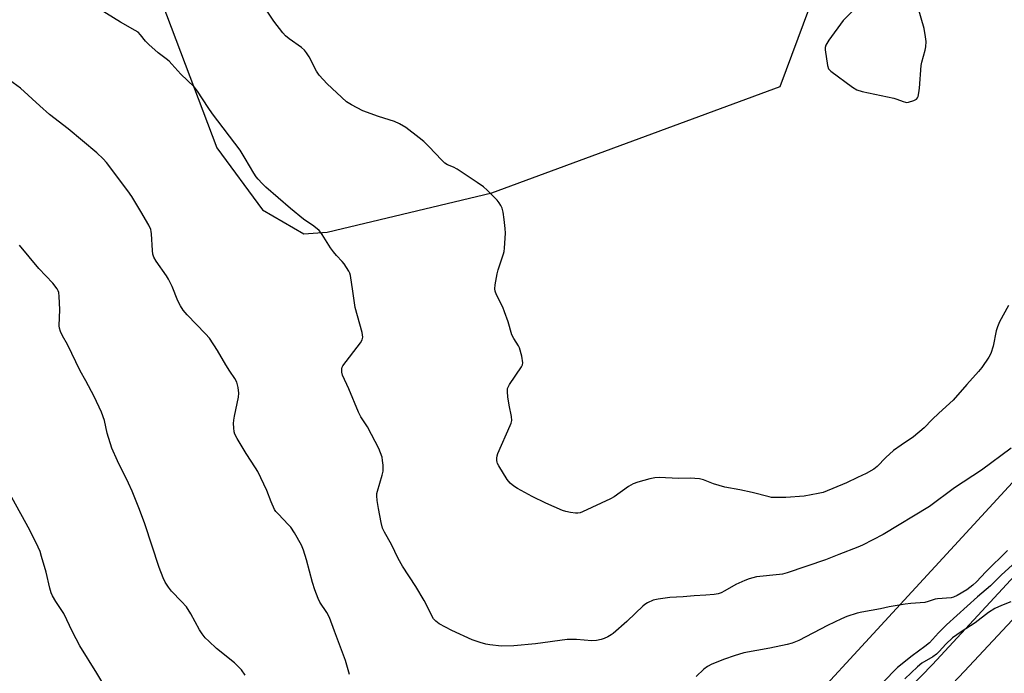
# Model space of a CAD drawing. Units: inches. Extents: x 1261770 to 1267770, y 585449 to 589450.
# Drawn here: x 1262132 to 1262480, y 585834 to 586064 of the extents above; entities that cross this region are included whole.
import ezdxf

# ---------------------------------------------------------------- set-up
doc = ezdxf.new("R2010")
doc.units = ezdxf.units.IN
doc.header["$MEASUREMENT"] = 0
for name, color, linetype in [('NTRL-Farm Land', 3, 'Continuous'), ('TRANS-Road', 130, 'Continuous'), ('Undefined', 1, 'Continuous')]:
    doc.layers.add(name, color=color, linetype=linetype)

msp = doc.modelspace()

# ---------------------------------------------------------------- linework, layer by layer
at = {"layer": 'NTRL-Farm Land'}
for points in [[(1262496.07, 586076.03), (1262553.2, 586054.71), (1262614.79, 586044.62), (1262228.72, 585625.5), (1261770.13, 585873.79), (1261770.12, 585873.8), (1261770.14, 586196.55)], [(1262156.79, 586138.08), (1262201.87, 586019.02), (1262218.01, 585997.14), (1262232.54, 585988.64), (1262240.75, 585989.27), (1262298.88, 586003.12), (1262400.59, 586040.57), (1262427.49, 586113)]]:
    msp.add_lwpolyline(points, dxfattribs=at)
at = {"layer": 'TRANS-Road'}
msp.add_lwpolyline([(1262490.77, 585861.42), (1262465.51, 585834.5), (1262430.1, 585796.96), (1262406.44, 585768.18), (1262400.78, 585762.04), (1262397.05, 585757.99), (1262391.04, 585745.55), (1262389.96, 585733.48), (1262387.57, 585747.7), (1262386.71, 585753.23), (1262381.1, 585759.85), (1262391.73, 585769.81), (1262410.62, 585791.89), (1262454.3, 585836.75), (1262526.78, 585915.25)], dxfattribs=at)
at = {"layer": 'Undefined'}
for points, elevation in [([(1262430.11, 586071.41), (1262422.74, 586063.92), (1262417.75, 586056.93), (1262416.65, 586055.21), (1262416.42, 586054.41), (1262416.42, 586053.56), (1262417.26, 586047.95), (1262417.64, 586046.89), (1262418.4, 586046.06), (1262426.07, 586040.35), (1262427.57, 586039.42), (1262429.46, 586038.86), (1262440.61, 586036.48), (1262441.73, 586036.14), (1262443.88, 586035.27), (1262444.7, 586035.02), (1262445.26, 586034.96), (1262445.81, 586035.02), (1262447.71, 586035.63), (1262448.65, 586036.17), (1262448.97, 586036.55), (1262449.18, 586037.02), (1262449.5, 586038.36), (1262449.74, 586040.06), (1262450.24, 586048.01), (1262450.48, 586049.17), (1262451.71, 586053.45), (1262451.88, 586054.56), (1262451.98, 586056.48), (1262451.84, 586058.17), (1262451.29, 586061.02), (1262445.98, 586079.4)], 692), ([(1262482.01, 585913.09), (1262471.58, 585905.35), (1262462.04, 585899.09), (1262453.24, 585892.5), (1262436.85, 585882.69), (1262429.56, 585878.83), (1262427.96, 585878.12), (1262421.26, 585875.59), (1262416.48, 585873.69), (1262402.99, 585869.08), (1262401.41, 585868.67), (1262400.3, 585868.48), (1262392.14, 585867.66), (1262389.66, 585867.06), (1262388.05, 585866.42), (1262384.9, 585865), (1262381.02, 585862.77), (1262379.7, 585862.12), (1262378.62, 585861.7), (1262377.21, 585861.45), (1262374.33, 585861.2), (1262370.25, 585860.97), (1262366.35, 585860.64), (1262361.65, 585860.45), (1262357.51, 585859.84), (1262355.77, 585859.46), (1262353.76, 585858.51), (1262352.8, 585857.93), (1262352.11, 585857.41), (1262349.48, 585854.96), (1262346.5, 585851.93), (1262341.67, 585847.76), (1262340.97, 585847.28), (1262339.73, 585846.61), (1262338.45, 585846.01), (1262337.4, 585845.63), (1262335.77, 585845.32), (1262334.13, 585845.18), (1262328.66, 585845.63), (1262325.38, 585845.59), (1262314.3, 585844.05), (1262306.6, 585843.33), (1262302.21, 585843.31), (1262298.14, 585843.75), (1262296.71, 585843.99), (1262294.74, 585844.58), (1262291.96, 585845.55), (1262284.75, 585848.79), (1262280.25, 585851.18), (1262279.07, 585852.06), (1262278.3, 585852.95), (1262277.84, 585853.67), (1262275.97, 585857.66), (1262275.01, 585859.4), (1262271.98, 585864.35), (1262267.32, 585871.51), (1262265.83, 585874.21), (1262263.41, 585879.11), (1262260.97, 585883.5), (1262260.32, 585884.82), (1262259.76, 585886.83), (1262258.85, 585891.75), (1262258.39, 585894.59), (1262258.25, 585896.27), (1262258.33, 585897.11), (1262258.53, 585897.96), (1262260.17, 585903.59), (1262260.51, 585905.02), (1262260.57, 585905.88), (1262260.52, 585907.04), (1262260.34, 585908.78), (1262260.12, 585909.92), (1262258.96, 585912.96), (1262256.45, 585917.9), (1262254.97, 585920.57), (1262252.69, 585924.17), (1262251.81, 585925.77), (1262248.46, 585934), (1262246.2, 585938.8), (1262245.89, 585939.91), (1262245.89, 585941.05), (1262246.02, 585941.59), (1262246.26, 585942.09), (1262252.55, 585950.23), (1262253.12, 585951.23), (1262253.32, 585952.2), (1262253.27, 585953.02), (1262253.08, 585953.86), (1262250.62, 585962.68), (1262249.87, 585968.47), (1262248.98, 585973.93), (1262248.73, 585974.73), (1262248.37, 585975.5), (1262246.76, 585978.02), (1262246.03, 585978.95), (1262244.05, 585980.98), (1262242.96, 585982.31), (1262241.98, 585983.75), (1262239.04, 585988.44), (1262238.53, 585989.15), (1262237.96, 585989.77), (1262236.01, 585991.38), (1262232.43, 585993.84), (1262227.78, 585997.57), (1262219.14, 586005.11), (1262217.85, 586006.35), (1262216.45, 586007.88), (1262215.72, 586008.8), (1262214.93, 586010.02), (1262211.88, 586015.25), (1262210.06, 586018.11), (1262200.35, 586030.92), (1262198.76, 586033.23), (1262195.05, 586038.99), (1262193.8, 586040.45), (1262189.19, 586044.93), (1262186.01, 586048.5), (1262185.03, 586049.5), (1262184, 586050.4), (1262181.17, 586052.49), (1262177.9, 586055.4), (1262176.68, 586056.64), (1262174.95, 586058.85), (1262174.06, 586059.71), (1262173.08, 586060.36), (1262167.91, 586063.31), (1262157.11, 586070.01)], 690), ([(1262481.1, 585963.36), (1262477.95, 585957.6), (1262477.16, 585955.88), (1262476.77, 585954.5), (1262475.64, 585949.01), (1262474.81, 585946.46), (1262474.11, 585945.17), (1262471.61, 585941.49), (1262470.46, 585940.11), (1262466.33, 585935.56), (1262461.53, 585929.97), (1262456.52, 585925.45), (1262454.18, 585923.17), (1262451.35, 585920.24), (1262447.56, 585917.09), (1262443.19, 585914.17), (1262440.52, 585912.26), (1262437.84, 585909.76), (1262434.7, 585906.57), (1262433.6, 585905.71), (1262430.92, 585904.14), (1262427.83, 585902.78), (1262423.88, 585900.86), (1262415.7, 585897.45), (1262413.99, 585897.04), (1262409.05, 585896.2), (1262402.48, 585895.7), (1262398.67, 585895.67), (1262397.51, 585895.74), (1262396.66, 585895.88), (1262390.66, 585897.43), (1262386.31, 585898.36), (1262381.04, 585899.28), (1262376.97, 585900.55), (1262373.51, 585901.9), (1262372.1, 585902.23), (1262368.85, 585902.51), (1262364.68, 585902.44), (1262357.81, 585902.71), (1262356.34, 585902.64), (1262354.61, 585902.24), (1262350.31, 585901.09), (1262348.71, 585900.49), (1262347.06, 585899.56), (1262341.97, 585895.96), (1262340.72, 585895.18), (1262330.78, 585890.59), (1262329.97, 585890.28), (1262329.14, 585890.13), (1262328.32, 585890.16), (1262326.63, 585890.4), (1262324.96, 585890.72), (1262323.74, 585891.11), (1262317.89, 585893.64), (1262313.06, 585896.06), (1262307.95, 585898.87), (1262306.58, 585899.74), (1262305.36, 585900.77), (1262304.27, 585902.04), (1262301.27, 585906.87), (1262300.87, 585907.65), (1262300.69, 585908.19), (1262300.61, 585908.73), (1262300.63, 585909.55), (1262300.75, 585910.38), (1262301, 585911.22), (1262305.34, 585921.11), (1262305.66, 585921.94), (1262305.86, 585922.78), (1262305.76, 585924.2), (1262304.95, 585928.25), (1262304.52, 585931.19), (1262304.32, 585932.95), (1262304.38, 585934.08), (1262304.69, 585934.84), (1262305.13, 585935.57), (1262309.33, 585941.73), (1262309.65, 585942.43), (1262309.76, 585943.22), (1262309.37, 585945.55), (1262308.64, 585948.43), (1262308.27, 585949.18), (1262306.56, 585951.77), (1262305.9, 585953.03), (1262304.55, 585957.58), (1262303.32, 585961.14), (1262302.67, 585962.75), (1262300.54, 585967.16), (1262300.07, 585968.46), (1262299.91, 585969.25), (1262299.99, 585970.7), (1262300.68, 585974.5), (1262301.09, 585975.93), (1262303.01, 585981.6), (1262303.22, 585982.47), (1262303.36, 585983.61), (1262303.62, 585988.84), (1262303.59, 585990.57), (1262303.21, 585993.69), (1262302.8, 585996.26), (1262302.49, 585997.66), (1262302.05, 585998.68), (1262301.47, 585999.63), (1262300.76, 586000.52), (1262297.19, 586004.06), (1262295.89, 586005.26), (1262293.71, 586006.8), (1262286.66, 586011.47), (1262285.31, 586012.18), (1262283.21, 586013.01), (1262282.27, 586013.59), (1262281.22, 586014.57), (1262276.65, 586019.49), (1262274.84, 586021.25), (1262273.26, 586022.54), (1262268.49, 586026.1), (1262266.26, 586027.42), (1262264.46, 586028.31), (1262258.85, 586030.04), (1262253.29, 586031.99), (1262249.32, 586034.11), (1262247.57, 586035.23), (1262240.8, 586041.53), (1262237.93, 586044.65), (1262236.96, 586046.06), (1262234.41, 586051.03), (1262233.46, 586052.51), (1262232.75, 586053.44), (1262231.66, 586054.4), (1262227.35, 586057.39), (1262226.07, 586058.41), (1262225.12, 586059.5), (1262221.96, 586063.68), (1262218.19, 586069.31)], 692), ([(1262248.66, 585833.29), (1262247.27, 585838.27), (1262243.31, 585848.58), (1262241.62, 585853.38), (1262240.65, 585855.08), (1262238.23, 585858.77), (1262237.62, 585860.11), (1262236.43, 585863.13), (1262235.58, 585865.66), (1262233.5, 585873.74), (1262232.4, 585877.15), (1262231.76, 585878.82), (1262229.24, 585883.22), (1262227.95, 585885.22), (1262227.17, 585886.1), (1262223.45, 585889.88), (1262222.69, 585890.75), (1262222.2, 585891.45), (1262220.96, 585894.13), (1262219.49, 585898.11), (1262216.27, 585904.84), (1262215.54, 585906.1), (1262212.19, 585911.16), (1262208.97, 585916.43), (1262208.2, 585917.98), (1262208.01, 585918.83), (1262207.85, 585920.3), (1262207.76, 585921.78), (1262207.8, 585922.95), (1262208.04, 585924.4), (1262209.48, 585931.03), (1262209.66, 585932.48), (1262209.41, 585934.46), (1262208.88, 585936.39), (1262208.18, 585937.67), (1262206.46, 585940.19), (1262205.06, 585942.44), (1262202.1, 585947.49), (1262199.25, 585951.82), (1262197.91, 585953.38), (1262191.39, 585960.05), (1262189.99, 585961.73), (1262189.02, 585963.26), (1262188.15, 585964.99), (1262186.04, 585970.12), (1262184.78, 585972.63), (1262184.06, 585973.82), (1262180.51, 585978.96), (1262179.64, 585980.42), (1262179.32, 585981.47), (1262179.12, 585982.83), (1262178.85, 585988.67), (1262178.74, 585989.53), (1262178.55, 585990.2), (1262177.81, 585991.73), (1262175.04, 585996.58), (1262171.82, 586001.81), (1262170.42, 586003.86), (1262162.97, 586013.79), (1262161.81, 586015.08), (1262159.56, 586017.19), (1262149.4, 586025.69), (1262142.89, 586030.71), (1262139.43, 586033.79), (1262132.63, 586040.06), (1262127.49, 586043.83)], 688), ([(1262211.83, 585833.05), (1262210.56, 585834.88), (1262208.08, 585837.36), (1262201.79, 585842.49), (1262198.98, 585844.98), (1262197.75, 585846.2), (1262196.69, 585847.56), (1262195.72, 585849), (1262192.63, 585854.69), (1262191.18, 585857.09), (1262189.44, 585859.07), (1262185.81, 585862.62), (1262184.76, 585864.04), (1262183.67, 585865.78), (1262182.94, 585867.41), (1262181.52, 585871.02), (1262176.4, 585886.36), (1262174.54, 585891.43), (1262172.02, 585897.9), (1262170.75, 585900.75), (1262166.78, 585908.61), (1262164.82, 585913.06), (1262163.21, 585918.34), (1262162.18, 585922.83), (1262161.2, 585925.75), (1262158.64, 585931.31), (1262155.68, 585936.82), (1262153.7, 585940.29), (1262149.17, 585949.62), (1262147.4, 585952.69), (1262146.68, 585954.27), (1262146.34, 585955.35), (1262146.23, 585956.2), (1262146.52, 585962.02), (1262146.28, 585966.61), (1262146.08, 585968.01), (1262145.9, 585968.53), (1262145.49, 585969.25), (1262143.96, 585971.29), (1262139.03, 585976.38), (1262132.24, 585984.71)], 686), ([(1262161.33, 585830.77), (1262159.56, 585833.74), (1262153.55, 585843.37), (1262150.9, 585848.36), (1262147.86, 585854.73), (1262145.07, 585858.98), (1262143.94, 585861.04), (1262143.47, 585862.1), (1262142.96, 585863.7), (1262141.66, 585869.31), (1262140.06, 585874.94), (1262139.52, 585876.6), (1262138.85, 585878.19), (1262135.85, 585884.17), (1262129.52, 585895.66)], 684), ([(1262480.67, 585877.02), (1262473.09, 585869.49), (1262469.77, 585866), (1262468.48, 585864.75), (1262466.35, 585863.07), (1262463.02, 585861.12), (1262461.7, 585860.49), (1262460.88, 585860.29), (1262456.01, 585859.99), (1262455.16, 585859.81), (1262452.69, 585858.96), (1262451.57, 585858.68), (1262446.64, 585858.31), (1262444.59, 585858.03), (1262439.04, 585857.12), (1262435.97, 585856.43), (1262429.39, 585855.27), (1262427.69, 585854.9), (1262424.04, 585853.71), (1262422.12, 585852.92), (1262417.27, 585850.58), (1262407.13, 585845.32), (1262404.72, 585844.32), (1262403, 585843.87), (1262396.86, 585842.57), (1262387.69, 585840.89), (1262384.29, 585839.85), (1262380.89, 585838.66), (1262376.49, 585836.88), (1262374.92, 585836.12), (1262373.63, 585835.15), (1262370.97, 585832.52)], 688), ([(1262482.47, 585871.95), (1262478.5, 585868.28), (1262474.67, 585864.53), (1262470.16, 585860.69), (1262459.24, 585850.77), (1262456.36, 585847.93), (1262453.18, 585844.45), (1262451.58, 585843.17), (1262447.14, 585839.91), (1262441.91, 585835.78), (1262440.46, 585834.38), (1262435.79, 585829.43)], 686), ([(1262481.84, 585858.94), (1262478.61, 585857.64), (1262476.3, 585856.56), (1262474.04, 585855.13), (1262469.3, 585851.45), (1262464.39, 585848.3), (1262461.35, 585846.17), (1262458.98, 585843.99), (1262456.61, 585841.38), (1262455.66, 585840.49), (1262454.33, 585839.54), (1262450.54, 585837.25), (1262448.92, 585835.97), (1262444.54, 585831.73)], 684)]:
    msp.add_lwpolyline(points, dxfattribs=dict(at, elevation=elevation))

doc.saveas('drawing.dxf')
